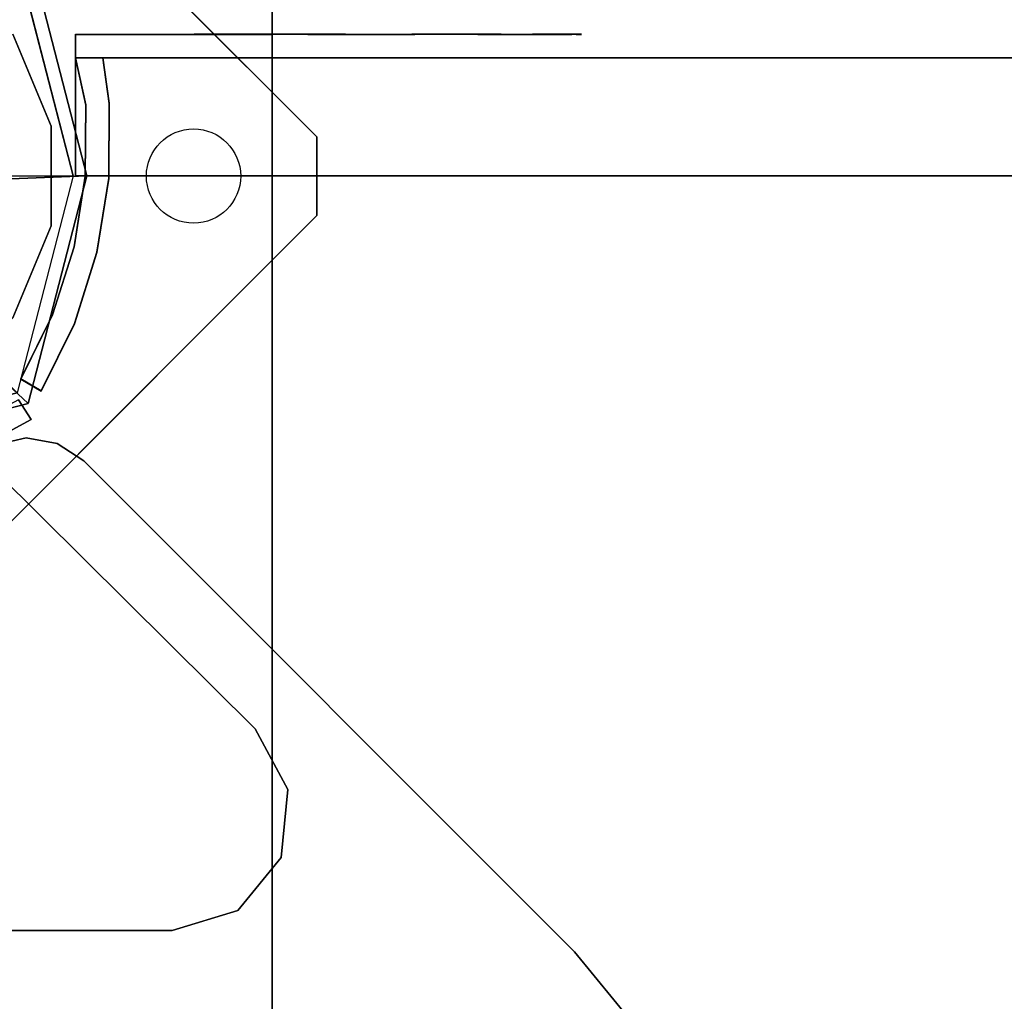
# Model space of a CAD drawing. Units: millimetres. Extents: x -4273 to 9040, y -11042 to 2440.
# Drawn here: x -639 to -514, y -2773 to -2648 of the extents above; entities that cross this region are included whole.
import ezdxf

# ---------------------------------------------------------------- set-up
doc = ezdxf.new("R2010")
doc.units = ezdxf.units.MM
doc.header["$LTSCALE"] = 0.2
doc.header["$MEASUREMENT"] = 0
doc.header["$PDMODE"] = 1
for name, color, linetype in [('DOT', 7, 'Continuous'), ('HAGS-FOUND', 8, 'Continuous'), ('HAGS1', 7, 'Continuous'), ('HAGS2', 7, 'Continuous'), ('HAGS3', 7, 'Continuous'), ('HAGS5', 7, 'Continuous'), ('HPL-Black', 250, 'Continuous'), ('HPL-FB', 16, 'Continuous'), ('HPL-Gray-6502', 8, 'Continuous'), ('HPL-VibGreen', 84, 'Continuous'), ('HPL-White', 7, 'Continuous'), ('PL-Black', 250, 'Continuous'), ('ST-Gray-3500', 9, 'Continuous'), ('STEEL', 8, 'Continuous'), ('W-Barkbrun', 32, 'Continuous')]:
    doc.layers.add(name, color=color, linetype=linetype)
doc.layers.add('HAGS-Dim Plan', color=7, linetype='Continuous', lineweight=100)
doc.styles.get("Standard").update_dxf_attribs({"font": 'g13f12d.shx', "height": 300})
doc.dimstyles.new('HAGS - Dim Plan', dxfattribs={"dimtxt": 300, "dimasz": 200, "dimexe": 0.18, "dimexo": 0.0625, "dimgap": 150, "dimtad": 0, "dimlfac": 0.001, "dimrnd": 0.05, "dimzin": 1, "dimdsep": 46, "dimtxsty": 'Standard', "dimblk": 'HAGS - Dim Plan arrow', "dimcen": 0.1, "dimse1": 1, "dimse2": 1, "dimclrd": 1, "dimadec": 0, "dimazin": 0, "dimtfac": 1, "dimtofl": 0, "dimtmove": 0, "dimatfit": 3, "dimfxl": 1, "dimtolj": 1, "dimtzin": 0, "dimarcsym": 0})

# ---------------------------------------------------------------- blocks, each defined once
blk = doc.blocks.new('8046527')
at = {"layer": 'PL-Black'}
for points in [[(1.11, 8.45, 2281), (0, 36.43, 2258), (-28.96, 28.96, 2254.85), (-5.19, 6.76, 2281)], [(0, 36.43, 2258), (0, 36.43, 2248), (-28.96, 28.96, 2248), (-28.96, 28.96, 2254.85)], [(6.76, 5.19, 2281), (28.96, 28.96, 2254.85), (0, 36.43, 2258), (1.11, 8.45, 2281)], [(28.96, 28.96, 2254.85), (28.96, 28.96, 2248), (0, 36.43, 2248), (0, 36.43, 2258)], [(-5.19, 6.76, 2281), (-28.96, 28.96, 2254.85), (-36.43, 0, 2258), (-8.45, 1.11, 2281)], [(-28.96, 28.96, 2254.85), (-28.96, 28.96, 2248), (-36.43, 0, 2248), (-36.43, 0, 2258)], [(8.45, -1.11, 2281), (36.43, 0, 2258), (28.96, 28.96, 2254.85), (6.76, 5.19, 2281)], [(36.43, 0, 2258), (36.43, 0, 2248), (28.96, 28.96, 2248), (28.96, 28.96, 2254.85)], [(-8.45, 1.11, 2281), (-36.43, 0, 2258), (-28.96, -28.96, 2254.85), (-6.76, -5.19, 2281)], [(5.19, -6.76, 2281), (28.96, -28.96, 2254.85), (36.43, 0, 2258), (8.45, -1.11, 2281)], [(28.96, -28.96, 2254.85), (28.96, -28.96, 2248), (36.43, 0, 2248), (36.43, 0, 2258)], [(-36.43, 0, 2258), (-36.43, 0, 2248), (-28.96, -28.96, 2248), (-28.96, -28.96, 2254.85)], [(-6.76, -5.19, 2281), (-28.96, -28.96, 2254.85), (0, -36.43, 2258), (-1.11, -8.45, 2281)], [(-1.11, -8.45, 2281), (0, -36.43, 2258), (28.96, -28.96, 2254.85), (5.19, -6.76, 2281)], [(-28.96, -28.96, 2254.85), (-28.96, -28.96, 2248), (0, -36.43, 2248), (0, -36.43, 2258)], [(0, -36.43, 2258), (0, -36.43, 2248), (28.96, -28.96, 2248), (28.96, -28.96, 2254.85)]]:
    blk.add_3dface(points, dxfattribs=at)
for points, invisible_edges in [([(1.11, 8.45, 2281), (-5.19, 6.76, 2281), (-8.45, 1.11, 2281), (-6.76, -5.19, 2281)], 8), ([(1.11, 8.45, 2281), (-6.76, -5.19, 2281), (-1.11, -8.45, 2281), (5.19, -6.76, 2281)], 9), ([(1.11, 8.45, 2281), (5.19, -6.76, 2281), (8.45, -1.11, 2281), (6.76, 5.19, 2281)], 1)]:
    blk.add_3dface(points, dxfattribs=dict(at, invisible_edges=invisible_edges))
at = {"layer": 'W-Barkbrun'}
for points in [[(0, 16.82, 2271), (0, 34.7, 2256), (-27.58, 27.58, 2256), (-11.89, 11.89, 2271)], [(27.58, 27.58, 2256), (11.89, 11.89, 2271), (0, 16.82, 2271), (0, 34.7, 2256)], [(-27.58, 27.58, 2256), (-11.89, 11.89, 2271), (-16.82, 0, 2271), (-34.7, 0, 2256)], [(16.82, 0, 2271), (34.7, 0, 2256), (27.58, 27.58, 2256), (11.89, 11.89, 2271)], [(-11.89, 11.89, 2271), (-11.89, -11.89, 2271), (0, -16.82, 2271), (0, 16.82, 2271)], [(0, -16.82, 2271), (0, 16.82, 2271), (11.89, 11.89, 2271), (11.89, -11.89, 2271)], [(-11.89, 11.89, 2271), (-16.82, 0, 2271), (-11.89, -11.89, 2271), (-11.89, 11.89, 2271)], [(11.89, 11.89, 2271), (11.89, -11.89, 2271), (16.82, 0, 2271), (11.89, 11.89, 2271)], [(27.58, -27.58, 2256), (11.89, -11.89, 2271), (16.82, 0, 2271), (34.7, 0, 2256)], [(-16.82, 0, 2271), (-34.7, 0, 2256), (-27.58, -27.58, 2256), (-11.89, -11.89, 2271)], [(-27.58, -27.58, 2256), (-11.89, -11.89, 2271), (0, -16.82, 2271), (0, -34.7, 2256)], [(0, -16.82, 2271), (0, -34.7, 2256), (27.58, -27.58, 2256), (11.89, -11.89, 2271)]]:
    blk.add_3dface(points, dxfattribs=at)
at = {"layer": 'W-Barkbrun', "invisible_edges": 1}
for points in [[(0, 34.7, 2256), (-27.58, 27.58, 2256), (-27.58, 27.58, 70), (0, 34.7, 70)], [(27.58, 27.58, 2256), (0, 34.7, 2256), (0, 34.7, 70), (27.58, 27.58, 70)], [(-27.58, 27.58, 2256), (-34.7, 0, 2256), (-34.7, 0, 70), (-27.58, 27.58, 70)], [(34.7, 0, 2256), (27.58, 27.58, 2256), (27.58, 27.58, 70), (34.7, 0, 70)], [(27.58, -27.58, 2256), (34.7, 0, 2256), (34.7, 0, 70), (27.58, -27.58, 70)], [(-34.7, 0, 2256), (-27.58, -27.58, 2256), (-27.58, -27.58, 70), (-34.7, 0, 70)], [(-27.58, -27.58, 2256), (0, -34.7, 2256), (0, -34.7, 70), (-27.58, -27.58, 70)], [(0, -34.7, 2256), (27.58, -27.58, 2256), (27.58, -27.58, 70), (0, -34.7, 70)]]:
    blk.add_3dface(points, dxfattribs=at)
blk = doc.blocks.new('8046220')
at = {"layer": 'HPL-Black', "invisible_edges": 9}
for points in [[(324.32, 330.16, 313.03), (-194.27, 183.57, -122.12), (-187.34, 108.75, -116.31), (-177.72, 34.75, -108.23)], [(324.32, 330.16, 313.03), (-177.72, 34.75, -108.23), (-167.1, -29.32, -99.33), (-159.52, -60.42, -92.96)], [(324.32, 330.16, 313.03), (-159.52, -60.42, -92.96), (-150.53, -79.02, -85.42), (-139.2, -94.59, -75.91)], [(324.32, 330.16, 313.03), (-139.2, -94.59, -75.91), (-125.46, -106.91, -64.38), (-108.1, -118.09, -49.81)], [(324.32, 330.16, 313.03), (-108.1, -118.09, -49.81), (-87.05, -129.74, -32.15), (-62.36, -139.13, -11.44)], [(324.32, 330.16, 313.03), (-62.36, -139.13, -11.44), (-31.45, -148.56, 14.51), (0.64, -156.72, 41.43)], [(324.32, 330.16, 313.03), (0.64, -156.72, 41.43), (40.71, -164.02, 75.05), (333.39, -205.32, 320.64)]]:
    blk.add_3dface(points, dxfattribs=at)
at = {"layer": 'HPL-White', "invisible_edges": 9}
for points in [[(333.96, 330.16, 301.54), (-184.62, 183.57, -133.61), (-177.7, 108.75, -127.8), (-168.08, 34.75, -119.72)], [(333.96, 330.16, 301.54), (-168.08, 34.75, -119.72), (-157.46, -29.32, -110.82), (-149.87, -60.42, -104.45)], [(333.96, 330.16, 301.54), (-149.87, -60.42, -104.45), (-140.89, -79.02, -96.91), (-129.55, -94.59, -87.4)], [(333.96, 330.16, 301.54), (-129.55, -94.59, -87.4), (-115.82, -106.91, -75.87), (-98.46, -118.09, -61.3)], [(333.96, 330.16, 301.54), (-98.46, -118.09, -61.3), (-77.41, -129.74, -43.64), (-52.72, -139.13, -22.93)], [(333.96, 330.16, 301.54), (-52.72, -139.13, -22.93), (-21.8, -148.56, 3.02), (10.28, -156.72, 29.94)], [(333.96, 330.16, 301.54), (10.28, -156.72, 29.94), (50.35, -164.02, 63.56), (343.04, -205.32, 309.15)]]:
    blk.add_3dface(points, dxfattribs=at)
blk = doc.blocks.new('8045373')
at = {"layer": 'HPL-FB', "invisible_edges": 5}
for points in [[(113.86, 110.94), (113.86, 110.94, 21), (98.71, 98.5, 21), (98.71, 98.5)], [(98.71, 98.5, 21), (98.71, 98.5), (36.25, 36.04), (36.25, 36.04, 21)], [(36.25, 36.04), (36.25, 36.04, 21), (34.03, 32.67, 21), (34.03, 32.67)], [(34.03, 32.67, 21), (34.03, 32.67), (33.32, 28.7), (33.32, 28.7, 21)], [(33.32, 28.7), (33.32, 28.7, 21), (34.24, 24.78, 21), (34.24, 24.78)]]:
    blk.add_3dface(points, dxfattribs=at)
at = {"layer": 'HPL-Gray-6502', "invisible_edges": 5}
for points in [[(113.86, 110.94, 21), (553.14, 110.94, 21), (568.29, 98.5, 21), (98.71, 98.5, 21)], [(113.86, 110.94), (553.14, 110.94), (568.29, 98.5), (98.71, 98.5)], [(568.29, 98.5, 21), (98.71, 98.5, 21), (36.25, 36.04, 21), (630.75, 36.04, 21)], [(568.29, 98.5), (98.71, 98.5), (36.25, 36.04), (630.75, 36.04)], [(630.75, 36.04, 21), (36.25, 36.04, 21), (34.03, 32.67, 21), (632.97, 32.67, 21)], [(630.75, 36.04), (36.25, 36.04), (34.03, 32.67), (632.97, 32.67)], [(632.97, 32.67, 21), (34.03, 32.67, 21), (33.32, 28.7, 21), (633.68, 28.7, 21)], [(632.97, 32.67), (34.03, 32.67), (33.32, 28.7), (633.68, 28.7)], [(33.32, 28.7, 21), (633.68, 28.7, 21), (632.76, 24.78, 21), (34.24, 24.78, 21)], [(33.32, 28.7), (633.68, 28.7), (632.76, 24.78), (34.24, 24.78)]]:
    blk.add_3dface(points, dxfattribs=at)
at = {"layer": 'ST-Gray-3500'}
for points, invisible_edges in [([(78.03, -59.41), (78.03, 62), (70.35, 57.86), (70.35, -55.27)], 5), ([(78.03, -59.41, -3), (78.03, 62, -3), (70.35, 57.86, -3), (70.35, -55.27, -3)], 5), ([(78.03, 62, -3), (78.03, 62), (70.35, 57.86), (70.35, 57.86, -3)], 5), ([(86.71, 61.16), (86.71, 61.16, -3), (78.03, 62, -3), (78.03, 62)], 5), ([(86.71, 61.16), (86.71, -58.58), (78.03, -59.41), (78.03, 62)], 5), ([(86.71, 61.16, -3), (86.71, -58.58, -3), (78.03, -59.41, -3), (78.03, 62, -3)], 5), ([(93.46, -53.05), (93.46, 55.64), (86.71, 61.16), (86.71, -58.58)], 5), ([(93.46, -53.05, -3), (93.46, 55.64, -3), (86.71, 61.16, -3), (86.71, -58.58, -3)], 5), ([(93.46, 55.64, -3), (93.46, 55.64), (86.71, 61.16), (86.71, 61.16, -3)], 5), ([(70.35, 57.86), (70.35, 57.86, -3), (35.07, 22.29, -3), (35.07, 22.29)], 5), ([(70.35, 57.86, -3), (35.07, 22.29, -3), (38.01, 11.98, -3), (70.35, 35.23, -3)], 12), ([(70.35, 57.86), (35.07, 22.29), (38.01, 11.98), (70.35, 35.23)], 12), ([(96, 47.29), (96, -44.71), (93.46, -53.05), (93.46, 55.64)], 4), ([(96, 47.29, -3), (96, -44.71, -3), (93.46, -53.05, -3), (93.46, 55.64, -3)], 4), ([(96, 47.29), (96, 47.29, -3), (93.46, 55.64, -3), (93.46, 55.64)], 5), ([(96, -44.71, -3), (96, -44.71), (96, 47.29), (96, 47.29, -3)], 5), ([(70.35, 1.29), (39, 1.29), (38.01, 11.98), (70.35, 35.23)], 13), ([(70.35, 1.29, -3), (39, 1.29, -3), (38.01, 11.98, -3), (70.35, 35.23, -3)], 13), ([(32.87, 19.57, -3), (35.7, 20.57, -3), (31, 29.33, 2), (28.47, 27.72, 2)], 1), ([(32.87, 19.57, 147), (35.7, 20.57, 147), (31, 29.33, 142), (28.47, 27.72, 142)], 1), ([(35.7, 20.57, -3), (35.7, 20.57, 147), (31, 29.33, 142), (31, 29.33, 2)], 1)]:
    blk.add_3dface(points, dxfattribs=dict(at, invisible_edges=invisible_edges))
blk.add_3dface([(31, 29.33, 142), (31, 29.33, 2), (28.47, 27.72, 2), (28.47, 27.72, 142)], dxfattribs=at)
at = {"flags": 3}
blk.add_attdef('ARTNR', (0, -17.5), '', height=15, dxfattribs=at)
blk = doc.blocks.new('8045771')
at = {"layer": 'HPL-FB', "color": 26}
blk.add_3dface([(35, -0.02, 463), (35, -15.02, 463), (632, -15.02, 463), (632, -0.02, 463)], dxfattribs=at)
at = {"layer": 'HPL-VibGreen'}
for points in [[(35, -0.02, 463), (35, -0.02, 80), (632, -0.02, 80), (632, -0.02, 463)], [(35, -15.02, 463), (35, -15.02, 80), (632, -15.02, 80), (632, -15.02, 463)]]:
    blk.add_3dface(points, dxfattribs=at)
at = {"layer": 'ST-Gray-3500'}
for points, invisible_edges in [([(634.94, 17.67, 80), (632.16, 18.79, 80), (636.37, 27.34, 80), (638.95, 25.82, 80)], 1), ([(634.94, 17.67, 145), (632.16, 18.79, 145), (636.37, 27.34, 145), (638.95, 25.82, 145)], 1), ([(636.37, 27.34, 80), (636.37, 27.34, 145), (632.16, 18.79, 145), (632.16, 18.79, 80)], 4), ([(634.94, 17.67, 463), (632.16, 18.79, 463), (636.37, 27.34, 463), (638.95, 25.82, 463)], 1), ([(634.94, 17.67, 398), (632.16, 18.79, 398), (636.37, 27.34, 398), (638.95, 25.82, 398)], 1), ([(636.37, 27.34, 463), (636.37, 27.34, 398), (632.16, 18.79, 398), (632.16, 18.79, 463)], 4), ([(638.95, 25.82, 80), (638.95, 25.82, 145), (634.94, 17.67, 145), (634.94, 17.67, 80)], 4), ([(638.95, 25.82, 463), (638.95, 25.82, 398), (634.94, 17.67, 398), (634.94, 17.67, 463)], 4), ([(629.28, 9.7, 80), (632.2, 9.01, 80), (634.94, 17.67, 80), (632.16, 18.79, 80)], 5), ([(629.28, 9.7, 145), (632.2, 9.01, 145), (634.94, 17.67, 145), (632.16, 18.79, 145)], 5), ([(632.16, 18.79, 145), (632.16, 18.79, 80), (629.28, 9.7, 80), (629.28, 9.7, 145)], 5), ([(629.28, 9.7, 463), (632.2, 9.01, 463), (634.94, 17.67, 463), (632.16, 18.79, 463)], 5), ([(629.28, 9.7, 398), (632.2, 9.01, 398), (634.94, 17.67, 398), (632.16, 18.79, 398)], 5), ([(632.16, 18.79, 398), (632.16, 18.79, 463), (629.28, 9.7, 463), (629.28, 9.7, 398)], 5), ([(634.94, 17.67, 145), (634.94, 17.67, 80), (632.2, 9.01, 80), (632.2, 9.01, 145)], 5), ([(634.94, 17.67, 398), (634.94, 17.67, 463), (632.2, 9.01, 463), (632.2, 9.01, 398)], 5), ([(630.78, 0.05, 80), (627.79, 0.29, 80), (629.28, 9.7, 80), (632.2, 9.01, 80)], 5), ([(630.78, 0.05, 145), (627.79, 0.29, 145), (629.28, 9.7, 145), (632.2, 9.01, 145)], 5), ([(629.28, 9.7, 80), (629.28, 9.7, 145), (627.79, 0.29, 145), (627.79, 0.29, 80)], 5), ([(630.78, 0.05, 463), (627.79, 0.29, 463), (629.28, 9.7, 463), (632.2, 9.01, 463)], 5), ([(630.78, 0.05, 398), (627.79, 0.29, 398), (629.28, 9.7, 398), (632.2, 9.01, 398)], 5), ([(629.28, 9.7, 463), (629.28, 9.7, 398), (627.79, 0.29, 398), (627.79, 0.29, 463)], 5), ([(632.2, 9.01, 80), (632.2, 9.01, 145), (630.78, 0.05, 145), (630.78, 0.05, 80)], 5), ([(632.2, 9.01, 463), (632.2, 9.01, 398), (630.78, 0.05, 398), (630.78, 0.05, 463)], 5), ([(627.72, -9.24, 80), (630.71, -9.03, 80), (630.78, 0.05, 80), (627.79, 0.29, 80)], 5), ([(627.72, -9.24, 145), (630.71, -9.03, 145), (630.78, 0.05, 145), (627.79, 0.29, 145)], 5), ([(627.79, 0.29, 145), (627.79, 0.29, 80), (627.72, -9.24, 80), (627.72, -9.24, 145)], 5), ([(627.72, -9.24, 463), (630.71, -9.03, 463), (630.78, 0.05, 463), (627.79, 0.29, 463)], 5), ([(627.72, -9.24, 398), (630.71, -9.03, 398), (630.78, 0.05, 398), (627.79, 0.29, 398)], 5), ([(627.79, 0.29, 398), (627.79, 0.29, 463), (627.72, -9.24, 463), (627.72, -9.24, 398)], 5), ([(630.78, 0.05, 145), (630.78, 0.05, 80), (630.71, -9.03, 80), (630.71, -9.03, 145)], 5), ([(630.78, 0.05, 398), (630.78, 0.05, 463), (630.71, -9.03, 463), (630.71, -9.03, 398)], 5), ([(632, -15.02, 80), (628.52, -15.02, 80), (627.72, -9.24, 80), (630.71, -9.03, 80)], 4), ([(632, -15.02, 145), (628.52, -15.02, 145), (627.72, -9.24, 145), (630.71, -9.03, 145)], 4), ([(632, -15.02, 463), (628.52, -15.02, 463), (627.72, -9.24, 463), (630.71, -9.03, 463)], 4), ([(632, -15.02, 398), (628.52, -15.02, 398), (627.72, -9.24, 398), (630.71, -9.03, 398)], 4), ([(627.72, -9.24, 80), (627.72, -9.24, 145), (628.52, -15.02, 145), (628.52, -15.02, 80)], 1), ([(627.72, -9.24, 463), (627.72, -9.24, 398), (628.52, -15.02, 398), (628.52, -15.02, 463)], 1), ([(630.71, -9.03, 80), (630.71, -9.03, 145), (632, -15.02, 145), (632, -15.02, 80)], 1), ([(630.71, -9.03, 463), (630.71, -9.03, 398), (632, -15.02, 398), (632, -15.02, 463)], 1), ([(568.86, -15.02, 114.68), (568.3, -15.02, 120.56), (567.63, -15.02, 118.58), (567.83, -15.02, 116.5)], 1), ([(567.83, -15.02, 116.5), (567.83, -18.02, 116.5), (567.63, -18.02, 118.58), (567.63, -15.02, 118.58)], 5), ([(567.63, -18.02, 118.58), (567.63, -15.02, 118.58), (568.3, -15.02, 120.56), (568.3, -18.02, 120.56)], 5), ([(568.86, -15.02, 428.32), (568.3, -15.02, 422.44), (567.63, -15.02, 424.42), (567.83, -15.02, 426.5)], 1), ([(567.83, -15.02, 426.5), (567.83, -18.02, 426.5), (567.63, -18.02, 424.42), (567.63, -15.02, 424.42)], 5), ([(567.63, -18.02, 424.42), (567.63, -15.02, 424.42), (568.3, -15.02, 422.44), (568.3, -18.02, 422.44)], 5), ([(568.86, -18.02, 114.68), (568.86, -15.02, 114.68), (567.83, -15.02, 116.5), (567.83, -18.02, 116.5)], 5), ([(568.86, -18.02, 428.32), (568.86, -15.02, 428.32), (567.83, -15.02, 426.5), (567.83, -18.02, 426.5)], 5), ([(573.87, -15.02, 128.24), (577.84, -15.02, 102.53), (568.86, -15.02, 114.68), (568.3, -15.02, 120.56)], 5), ([(568.3, -15.02, 120.56), (568.3, -18.02, 120.56), (573.87, -18.02, 128.24), (573.87, -15.02, 128.24)], 5), ([(573.87, -15.02, 414.76), (577.84, -15.02, 440.47), (568.86, -15.02, 428.32), (568.3, -15.02, 422.44)], 5), ([(568.3, -15.02, 422.44), (568.3, -18.02, 422.44), (573.87, -18.02, 414.76), (573.87, -15.02, 414.76)], 5), ([(577.84, -15.02, 102.53), (577.84, -18.02, 102.53), (568.86, -18.02, 114.68), (568.86, -15.02, 114.68)], 5), ([(577.84, -15.02, 440.47), (577.84, -18.02, 440.47), (568.86, -18.02, 428.32), (568.86, -15.02, 428.32)], 5), ([(589.21, -15.02, 92.59), (580.8, -15.02, 134.74), (573.87, -15.02, 128.24), (577.84, -15.02, 102.53)], 5), ([(573.87, -18.02, 128.24), (573.87, -15.02, 128.24), (580.8, -15.02, 134.74), (580.8, -18.02, 134.74)], 5), ([(589.21, -15.02, 450.41), (580.8, -15.02, 408.26), (573.87, -15.02, 414.76), (577.84, -15.02, 440.47)], 5), ([(573.87, -18.02, 414.76), (573.87, -15.02, 414.76), (580.8, -15.02, 408.26), (580.8, -18.02, 408.26)], 5), ([(589.21, -18.02, 92.59), (589.21, -15.02, 92.59), (577.84, -15.02, 102.53), (577.84, -18.02, 102.53)], 5), ([(589.21, -18.02, 450.41), (589.21, -15.02, 450.41), (577.84, -15.02, 440.47), (577.84, -18.02, 440.47)], 5), ([(588.82, -15.02, 139.81), (602.44, -15.02, 85.32), (589.21, -15.02, 92.59), (580.8, -15.02, 134.74)], 5), ([(580.8, -15.02, 134.74), (580.8, -18.02, 134.74), (588.82, -18.02, 139.81), (588.82, -15.02, 139.81)], 5), ([(588.82, -15.02, 403.19), (602.44, -15.02, 457.68), (589.21, -15.02, 450.41), (580.8, -15.02, 408.26)], 5), ([(580.8, -15.02, 408.26), (580.8, -18.02, 408.26), (588.82, -18.02, 403.19), (588.82, -15.02, 403.19)], 5), ([(616.93, -15.02, 81.05), (597.66, -15.02, 143.27), (588.82, -15.02, 139.81), (602.44, -15.02, 85.32)], 5), ([(588.82, -18.02, 139.81), (588.82, -15.02, 139.81), (597.66, -15.02, 143.27), (597.66, -18.02, 143.27)], 5), ([(616.93, -15.02, 461.95), (597.66, -15.02, 399.73), (588.82, -15.02, 403.19), (602.44, -15.02, 457.68)], 5), ([(588.82, -18.02, 403.19), (588.82, -15.02, 403.19), (597.66, -15.02, 399.73), (597.66, -18.02, 399.73)], 5), ([(602.44, -15.02, 85.32), (602.44, -18.02, 85.32), (589.21, -18.02, 92.59), (589.21, -15.02, 92.59)], 5), ([(602.44, -15.02, 457.68), (602.44, -18.02, 457.68), (589.21, -18.02, 450.41), (589.21, -15.02, 450.41)], 5), ([(607, -15.02, 145), (632, -15.02, 80), (616.93, -15.02, 81.05), (597.66, -15.02, 143.27)], 5), ([(597.66, -15.02, 143.27), (597.66, -18.02, 143.27), (607, -18.02, 145), (607, -15.02, 145)], 5), ([(607, -15.02, 398), (632, -15.02, 463), (616.93, -15.02, 461.95), (597.66, -15.02, 399.73)], 5), ([(597.66, -15.02, 399.73), (597.66, -18.02, 399.73), (607, -18.02, 398), (607, -15.02, 398)], 5), ([(616.93, -18.02, 81.05), (616.93, -15.02, 81.05), (602.44, -15.02, 85.32), (602.44, -18.02, 85.32)], 5), ([(616.93, -18.02, 461.95), (616.93, -15.02, 461.95), (602.44, -15.02, 457.68), (602.44, -18.02, 457.68)], 5), ([(632, -15.02, 80), (632, -15.02, 145), (607, -15.02, 145), (632, -15.02, 80)], 4), ([(607, -18.02, 145), (607, -15.02, 145), (632, -15.02, 145), (632, -18.02, 145)], 1), ([(632, -15.02, 463), (632, -15.02, 398), (607, -15.02, 398), (632, -15.02, 463)], 4), ([(607, -18.02, 398), (607, -15.02, 398), (632, -15.02, 398), (632, -18.02, 398)], 1), ([(632, -15.02, 80), (632, -18.02, 80), (616.93, -18.02, 81.05), (616.93, -15.02, 81.05)], 4), ([(632, -15.02, 463), (632, -18.02, 463), (616.93, -18.02, 461.95), (616.93, -15.02, 461.95)], 4), ([(568.86, -18.02, 114.68), (568.3, -18.02, 120.56), (567.63, -18.02, 118.58), (567.83, -18.02, 116.5)], 1), ([(568.86, -18.02, 428.32), (568.3, -18.02, 422.44), (567.63, -18.02, 424.42), (567.83, -18.02, 426.5)], 1), ([(573.87, -18.02, 128.24), (577.84, -18.02, 102.53), (568.86, -18.02, 114.68), (568.3, -18.02, 120.56)], 5), ([(573.87, -18.02, 414.76), (577.84, -18.02, 440.47), (568.86, -18.02, 428.32), (568.3, -18.02, 422.44)], 5), ([(589.21, -18.02, 92.59), (580.8, -18.02, 134.74), (573.87, -18.02, 128.24), (577.84, -18.02, 102.53)], 5), ([(589.21, -18.02, 450.41), (580.8, -18.02, 408.26), (573.87, -18.02, 414.76), (577.84, -18.02, 440.47)], 5), ([(588.82, -18.02, 139.81), (602.44, -18.02, 85.32), (589.21, -18.02, 92.59), (580.8, -18.02, 134.74)], 5), ([(588.82, -18.02, 403.19), (602.44, -18.02, 457.68), (589.21, -18.02, 450.41), (580.8, -18.02, 408.26)], 5), ([(616.93, -18.02, 81.05), (597.66, -18.02, 143.27), (588.82, -18.02, 139.81), (602.44, -18.02, 85.32)], 5), ([(616.93, -18.02, 461.95), (597.66, -18.02, 399.73), (588.82, -18.02, 403.19), (602.44, -18.02, 457.68)], 5), ([(607, -18.02, 145), (632, -18.02, 80), (616.93, -18.02, 81.05), (597.66, -18.02, 143.27)], 5), ([(607, -18.02, 398), (632, -18.02, 463), (616.93, -18.02, 461.95), (597.66, -18.02, 399.73)], 5), ([(632, -18.02, 80), (632, -18.02, 145), (607, -18.02, 145), (632, -18.02, 80)], 4), ([(632, -18.02, 463), (632, -18.02, 398), (607, -18.02, 398), (632, -18.02, 463)], 4)]:
    blk.add_3dface(points, dxfattribs=dict(at, invisible_edges=invisible_edges))
for points in [[(638.95, 25.82, 145), (638.95, 25.82, 80), (636.37, 27.34, 80), (636.37, 27.34, 145)], [(638.95, 25.82, 398), (638.95, 25.82, 463), (636.37, 27.34, 463), (636.37, 27.34, 398)], [(632, -18.02, 80), (632, -15.02, 80), (632, -15.02, 145), (632, -18.02, 145)], [(632, -18.02, 463), (632, -15.02, 463), (632, -15.02, 398), (632, -18.02, 398)]]:
    blk.add_3dface(points, dxfattribs=at)
blk = doc.blocks.new('8045776')
at = {"layer": 'HPL-FB', "color": 26}
for points in [[(632, -15, 80), (632, 0, 80), (35, 0, 80), (35, -15, 80)], [(632, -15, 784), (632, -15, 80), (632, 0, 80), (632, 0, 784)]]:
    blk.add_3dface(points, dxfattribs=at)
for points, invisible_edges in [([(484.27, -15, 752.01), (484.27, 0, 752.01), (558.7, 0, 765.38), (558.7, -15, 765.38)], 5), ([(558.7, 0, 765.38), (558.7, -15, 765.38), (632, -15, 784), (632, 0, 784)], 1)]:
    blk.add_3dface(points, dxfattribs=dict(at, invisible_edges=invisible_edges))
at = {"layer": 'HPL-VibGreen'}
for points, invisible_edges in [([(632, 0, 80), (333.5, 0, 741.27), (35, 0, 80)], 3), ([(632, 0, 80), (484.27, 0, 752.01), (409.08, 0, 743.96), (333.5, 0, 741.27)], 9), ([(632, 0, 80), (632, 0, 784), (558.7, 0, 765.38), (484.27, 0, 752.01)], 8), ([(632, -15, 80), (333.5, -15, 741.27), (35, -15, 80), (333.5, -15, 80)], 3), ([(632, -15, 80), (333.5, -15, 741.27), (35, -15, 80)], 3), ([(632, -15, 80), (484.27, -15, 752.01), (409.08, -15, 743.96), (333.5, -15, 741.27)], 9), ([(632, -15, 80), (484.27, -15, 752.01), (409.08, -15, 743.96), (333.5, -15, 741.27)], 9), ([(632, -15, 80), (632, -15, 784), (558.7, -15, 765.38), (484.27, -15, 752.01)], 8)]:
    blk.add_3dface(points, dxfattribs=dict(at, invisible_edges=invisible_edges))
at = {"layer": 'ST-Gray-3500'}
for points, invisible_edges in [([(634.94, 17.69, 784), (632.16, 18.81, 784), (636.37, 27.36, 784), (638.95, 25.84, 784)], 1), ([(634.94, 17.69, 719), (632.16, 18.81, 719), (636.37, 27.36, 719), (638.95, 25.84, 719)], 1), ([(636.37, 27.36, 784), (636.37, 27.36, 719), (632.16, 18.81, 719), (632.16, 18.81, 784)], 4), ([(634.94, 17.69, 80), (632.16, 18.81, 80), (636.37, 27.36, 80), (638.95, 25.84, 80)], 1), ([(634.94, 17.69, 145), (632.16, 18.81, 145), (636.37, 27.36, 145), (638.95, 25.84, 145)], 1), ([(636.37, 27.36, 80), (636.37, 27.36, 145), (632.16, 18.81, 145), (632.16, 18.81, 80)], 4), ([(638.95, 25.84, 784), (638.95, 25.84, 719), (634.94, 17.69, 719), (634.94, 17.69, 784)], 4), ([(638.95, 25.84, 80), (638.95, 25.84, 145), (634.94, 17.69, 145), (634.94, 17.69, 80)], 4), ([(629.28, 9.73, 784), (632.2, 9.04, 784), (634.94, 17.69, 784), (632.16, 18.81, 784)], 5), ([(629.28, 9.73, 719), (632.2, 9.04, 719), (634.94, 17.69, 719), (632.16, 18.81, 719)], 5), ([(632.16, 18.81, 719), (632.16, 18.81, 784), (629.28, 9.73, 784), (629.28, 9.73, 719)], 5), ([(629.28, 9.73, 80), (632.2, 9.04, 80), (634.94, 17.69, 80), (632.16, 18.81, 80)], 5), ([(629.28, 9.73, 145), (632.2, 9.04, 145), (634.94, 17.69, 145), (632.16, 18.81, 145)], 5), ([(632.16, 18.81, 145), (632.16, 18.81, 80), (629.28, 9.73, 80), (629.28, 9.73, 145)], 5), ([(634.94, 17.69, 719), (634.94, 17.69, 784), (632.2, 9.04, 784), (632.2, 9.04, 719)], 5), ([(634.94, 17.69, 145), (634.94, 17.69, 80), (632.2, 9.04, 80), (632.2, 9.04, 145)], 5), ([(630.78, 0.07, 784), (627.79, 0.31, 784), (629.28, 9.73, 784), (632.2, 9.04, 784)], 5), ([(630.78, 0.07, 719), (627.79, 0.31, 719), (629.28, 9.73, 719), (632.2, 9.04, 719)], 5), ([(629.28, 9.73, 784), (629.28, 9.73, 719), (627.79, 0.31, 719), (627.79, 0.31, 784)], 5), ([(630.78, 0.07, 80), (627.79, 0.31, 80), (629.28, 9.73, 80), (632.2, 9.04, 80)], 5), ([(630.78, 0.07, 145), (627.79, 0.31, 145), (629.28, 9.73, 145), (632.2, 9.04, 145)], 5), ([(629.28, 9.73, 80), (629.28, 9.73, 145), (627.79, 0.31, 145), (627.79, 0.31, 80)], 5), ([(632.2, 9.04, 784), (632.2, 9.04, 719), (630.78, 0.07, 719), (630.78, 0.07, 784)], 5), ([(632.2, 9.04, 80), (632.2, 9.04, 145), (630.78, 0.07, 145), (630.78, 0.07, 80)], 5), ([(627.72, -9.21, 784), (630.71, -9.01, 784), (630.78, 0.07, 784), (627.79, 0.31, 784)], 5), ([(627.72, -9.21, 719), (630.71, -9.01, 719), (630.78, 0.07, 719), (627.79, 0.31, 719)], 5), ([(627.79, 0.31, 719), (627.79, 0.31, 784), (627.72, -9.21, 784), (627.72, -9.21, 719)], 5), ([(627.72, -9.21, 80), (630.71, -9.01, 80), (630.78, 0.07, 80), (627.79, 0.31, 80)], 5), ([(627.72, -9.21, 145), (630.71, -9.01, 145), (630.78, 0.07, 145), (627.79, 0.31, 145)], 5), ([(627.79, 0.31, 145), (627.79, 0.31, 80), (627.72, -9.21, 80), (627.72, -9.21, 145)], 5), ([(630.78, 0.07, 719), (630.78, 0.07, 784), (630.71, -9.01, 784), (630.71, -9.01, 719)], 5), ([(630.78, 0.07, 145), (630.78, 0.07, 80), (630.71, -9.01, 80), (630.71, -9.01, 145)], 5), ([(632, -15, 784), (628.52, -15, 784), (627.72, -9.21, 784), (630.71, -9.01, 784)], 4), ([(632, -15, 719), (628.52, -15, 719), (627.72, -9.21, 719), (630.71, -9.01, 719)], 4), ([(632, -15, 80), (628.52, -15, 80), (627.72, -9.21, 80), (630.71, -9.01, 80)], 4), ([(632, -15, 145), (628.52, -15, 145), (627.72, -9.21, 145), (630.71, -9.01, 145)], 4), ([(627.72, -9.21, 784), (627.72, -9.21, 719), (628.52, -15, 719), (628.52, -15, 784)], 1), ([(627.72, -9.21, 80), (627.72, -9.21, 145), (628.52, -15, 145), (628.52, -15, 80)], 1), ([(630.71, -9.01, 784), (630.71, -9.01, 719), (632, -15, 719), (632, -15, 784)], 1), ([(630.71, -9.01, 80), (630.71, -9.01, 145), (632, -15, 145), (632, -15, 80)], 1), ([(568.86, -15, 749.32), (568.3, -15, 743.44), (567.63, -15, 745.42), (567.83, -15, 747.5)], 1), ([(567.83, -15, 747.5), (567.83, -18, 747.5), (567.63, -18, 745.42), (567.63, -15, 745.42)], 5), ([(567.63, -18, 745.42), (567.63, -15, 745.42), (568.3, -15, 743.44), (568.3, -18, 743.44)], 5), ([(568.86, -15, 114.68), (568.3, -15, 120.56), (567.63, -15, 118.58), (567.83, -15, 116.5)], 1), ([(567.83, -15, 116.5), (567.83, -18, 116.5), (567.63, -18, 118.58), (567.63, -15, 118.58)], 5), ([(567.63, -18, 118.58), (567.63, -15, 118.58), (568.3, -15, 120.56), (568.3, -18, 120.56)], 5), ([(568.86, -18, 749.32), (568.86, -15, 749.32), (567.83, -15, 747.5), (567.83, -18, 747.5)], 5), ([(568.86, -18, 114.68), (568.86, -15, 114.68), (567.83, -15, 116.5), (567.83, -18, 116.5)], 5), ([(573.87, -15, 735.76), (577.84, -15, 761.47), (568.86, -15, 749.32), (568.3, -15, 743.44)], 5), ([(568.3, -15, 743.44), (568.3, -18, 743.44), (573.87, -18, 735.76), (573.87, -15, 735.76)], 5), ([(573.87, -15, 128.24), (577.84, -15, 102.53), (568.86, -15, 114.68), (568.3, -15, 120.56)], 5), ([(568.3, -15, 120.56), (568.3, -18, 120.56), (573.87, -18, 128.24), (573.87, -15, 128.24)], 5), ([(577.84, -15, 761.47), (577.84, -18, 761.47), (568.86, -18, 749.32), (568.86, -15, 749.32)], 5), ([(577.84, -15, 102.53), (577.84, -18, 102.53), (568.86, -18, 114.68), (568.86, -15, 114.68)], 5), ([(589.21, -15, 771.41), (580.8, -15, 729.26), (573.87, -15, 735.76), (577.84, -15, 761.47)], 5), ([(573.87, -18, 735.76), (573.87, -15, 735.76), (580.8, -15, 729.26), (580.8, -18, 729.26)], 5), ([(589.21, -15, 92.59), (580.8, -15, 134.74), (573.87, -15, 128.24), (577.84, -15, 102.53)], 5), ([(573.87, -18, 128.24), (573.87, -15, 128.24), (580.8, -15, 134.74), (580.8, -18, 134.74)], 5), ([(589.21, -18, 771.41), (589.21, -15, 771.41), (577.84, -15, 761.47), (577.84, -18, 761.47)], 5), ([(589.21, -18, 92.59), (589.21, -15, 92.59), (577.84, -15, 102.53), (577.84, -18, 102.53)], 5), ([(588.82, -15, 724.19), (602.44, -15, 778.68), (589.21, -15, 771.41), (580.8, -15, 729.26)], 5), ([(580.8, -15, 729.26), (580.8, -18, 729.26), (588.82, -18, 724.19), (588.82, -15, 724.19)], 5), ([(588.82, -15, 139.81), (602.44, -15, 85.32), (589.21, -15, 92.59), (580.8, -15, 134.74)], 5), ([(580.8, -15, 134.74), (580.8, -18, 134.74), (588.82, -18, 139.81), (588.82, -15, 139.81)], 5), ([(616.93, -15, 782.95), (597.66, -15, 720.73), (588.82, -15, 724.19), (602.44, -15, 778.68)], 5), ([(588.82, -18, 724.19), (588.82, -15, 724.19), (597.66, -15, 720.73), (597.66, -18, 720.73)], 5), ([(616.93, -15, 81.05), (597.66, -15, 143.27), (588.82, -15, 139.81), (602.44, -15, 85.32)], 5), ([(588.82, -18, 139.81), (588.82, -15, 139.81), (597.66, -15, 143.27), (597.66, -18, 143.27)], 5), ([(602.44, -15, 778.68), (602.44, -18, 778.68), (589.21, -18, 771.41), (589.21, -15, 771.41)], 5), ([(602.44, -15, 85.32), (602.44, -18, 85.32), (589.21, -18, 92.59), (589.21, -15, 92.59)], 5), ([(607, -15, 719), (632, -15, 784), (616.93, -15, 782.95), (597.66, -15, 720.73)], 5), ([(597.66, -15, 720.73), (597.66, -18, 720.73), (607, -18, 719), (607, -15, 719)], 5), ([(607, -15, 145), (632, -15, 80), (616.93, -15, 81.05), (597.66, -15, 143.27)], 5), ([(597.66, -15, 143.27), (597.66, -18, 143.27), (607, -18, 145), (607, -15, 145)], 5), ([(616.93, -18, 782.95), (616.93, -15, 782.95), (602.44, -15, 778.68), (602.44, -18, 778.68)], 5), ([(616.93, -18, 81.05), (616.93, -15, 81.05), (602.44, -15, 85.32), (602.44, -18, 85.32)], 5), ([(632, -15, 784), (632, -15, 719), (607, -15, 719), (632, -15, 784)], 4), ([(607, -18, 719), (607, -15, 719), (632, -15, 719), (632, -18, 719)], 1), ([(632, -15, 80), (632, -15, 145), (607, -15, 145), (632, -15, 80)], 4), ([(607, -18, 145), (607, -15, 145), (632, -15, 145), (632, -18, 145)], 1), ([(632, -15, 784), (632, -18, 784), (616.93, -18, 782.95), (616.93, -15, 782.95)], 4), ([(632, -15, 80), (632, -18, 80), (616.93, -18, 81.05), (616.93, -15, 81.05)], 4), ([(568.86, -18, 749.32), (568.3, -18, 743.44), (567.63, -18, 745.42), (567.83, -18, 747.5)], 1), ([(568.86, -18, 114.68), (568.3, -18, 120.56), (567.63, -18, 118.58), (567.83, -18, 116.5)], 1), ([(573.87, -18, 735.76), (577.84, -18, 761.47), (568.86, -18, 749.32), (568.3, -18, 743.44)], 5), ([(573.87, -18, 128.24), (577.84, -18, 102.53), (568.86, -18, 114.68), (568.3, -18, 120.56)], 5), ([(589.21, -18, 771.41), (580.8, -18, 729.26), (573.87, -18, 735.76), (577.84, -18, 761.47)], 5), ([(589.21, -18, 92.59), (580.8, -18, 134.74), (573.87, -18, 128.24), (577.84, -18, 102.53)], 5), ([(588.82, -18, 724.19), (602.44, -18, 778.68), (589.21, -18, 771.41), (580.8, -18, 729.26)], 5), ([(588.82, -18, 139.81), (602.44, -18, 85.32), (589.21, -18, 92.59), (580.8, -18, 134.74)], 5), ([(616.93, -18, 782.95), (597.66, -18, 720.73), (588.82, -18, 724.19), (602.44, -18, 778.68)], 5), ([(616.93, -18, 81.05), (597.66, -18, 143.27), (588.82, -18, 139.81), (602.44, -18, 85.32)], 5), ([(607, -18, 719), (632, -18, 784), (616.93, -18, 782.95), (597.66, -18, 720.73)], 5), ([(607, -18, 145), (632, -18, 80), (616.93, -18, 81.05), (597.66, -18, 143.27)], 5), ([(632, -18, 784), (632, -18, 719), (607, -18, 719), (632, -18, 784)], 4), ([(632, -18, 80), (632, -18, 145), (607, -18, 145), (632, -18, 80)], 4)]:
    blk.add_3dface(points, dxfattribs=dict(at, invisible_edges=invisible_edges))
for points in [[(638.95, 25.84, 719), (638.95, 25.84, 784), (636.37, 27.36, 784), (636.37, 27.36, 719)], [(638.95, 25.84, 145), (638.95, 25.84, 80), (636.37, 27.36, 80), (636.37, 27.36, 145)], [(632, -18, 784), (632, -15, 784), (632, -15, 719), (632, -18, 719)], [(632, -18, 80), (632, -15, 80), (632, -15, 145), (632, -18, 145)]]:
    blk.add_3dface(points, dxfattribs=at)
blk = doc.blocks.new('620084')
at = {"layer": 'DOT', "color": 1}
blk.add_circle((0.02, 50.01, -400.2), 6, dxfattribs=at)
at = {"layer": 'HAGS-FOUND', "color": 7}
for points, invisible_edges in [([(-4.98, -65.7, -400.2), (65.73, 5.01, -400.2), (5.02, 65.72, -400.2), (-65.69, -4.99, -400.2)], 5), ([(-4.98, -65.7, -396.2), (65.73, 5.01, -396.2), (5.02, 65.72, -396.2), (-65.69, -4.99, -396.2)], 5), ([(5.02, 65.72, -396.2), (-65.69, -4.99, -396.2), (-65.69, 5.01, -396.2), (-4.98, 65.72, -396.2)], 1), ([(5.02, 65.72, -400.2), (-65.69, -4.99, -400.2), (-65.69, 5.01, -400.2), (-4.98, 65.72, -400.2)], 1)]:
    blk.add_3dface(points, dxfattribs=dict(at, invisible_edges=invisible_edges))
for points in [[(-65.69, 5.01, -396.2), (-65.69, 5.01, -400.2), (-4.98, 65.72, -400.2), (-4.98, 65.72, -396.2)], [(-4.98, 65.72, -400.2), (-4.98, 65.72, -396.2), (5.02, 65.72, -396.2), (5.02, 65.72, -400.2)], [(5.02, 65.72, -396.2), (5.02, 65.72, -400.2), (65.73, 5.01, -400.2), (65.73, 5.01, -396.2)]]:
    blk.add_3dface(points, dxfattribs=at)
at = {"layer": 'STEEL'}
for points, invisible_edges in [([(27.04, -18.05, 70.06), (-18.04, 27.03, 70.06), (-6.32, 31.88, 70.06), (31.89, -6.33, 70.06)], 5), ([(27.04, -18.05, 64.06), (-18.04, 27.03, 64.06), (-6.32, 31.88, 64.06), (31.89, -6.33, 64.06)], 5), ([(-18.04, 27.03, 64.06), (-18.04, 27.03, 70.06), (-6.32, 31.88, 70.06), (-6.32, 31.88, 64.06)], 5), ([(-6.32, 31.88, 70.06), (31.89, -6.33, 70.06), (31.89, 6.35, 70.06), (6.36, 31.88, 70.06)], 5), ([(-6.32, 31.88, 64.06), (31.89, -6.33, 64.06), (31.89, 6.35, 64.06), (6.36, 31.88, 64.06)], 5), ([(-6.32, 31.88, 70.06), (-6.32, 31.88, 64.06), (6.36, 31.88, 64.06), (6.36, 31.88, 70.06)], 5), ([(31.89, 6.35, 70.06), (6.36, 31.88, 70.06), (18.07, 27.03, 70.06), (27.04, 18.06, 70.06)], 1), ([(31.89, 6.35, 64.06), (6.36, 31.88, 64.06), (18.07, 27.03, 64.06), (27.04, 18.06, 64.06)], 1), ([(6.36, 31.88, 64.06), (6.36, 31.88, 70.06), (18.07, 27.03, 70.06), (18.07, 27.03, 64.06)], 5)]:
    blk.add_3dface(points, dxfattribs=dict(at, invisible_edges=invisible_edges))
at = {"flags": 3}
for tag, p in [('DATE', (0, 0)), ('ARTNR', (0, -17.5))]:
    blk.add_attdef(tag, p, '', height=15, dxfattribs=at)
blk = doc.blocks.new('620072')
at = {"layer": 'HAGS-FOUND'}
for points, invisible_edges in [([(-166, 60, -406), (-166, 60, -427), (333.5, 60, -427), (333.5, 60, -406)], 4), ([(333.5, 22, -427), (333.5, 60, -427), (-166, 60, -427), (-166, 22, -427)], 1)]:
    blk.add_3dface(points, dxfattribs=dict(at, invisible_edges=invisible_edges))
blk = doc.blocks.new('HAGS - Dim Plan arrow')
at = {"color": 1, "lineweight": 0}
blk.add_lwpolyline([(0, 0, 0, 0.35, 0), (-1, 0, 0.015, 0.015, 0)], format="xyseb", dxfattribs=at)
blk = doc.blocks.new('*D50')
at = {"layer": 'Defpoints', "color": 0, "transparency": 16777216}
for p in [(7468.22, -333.91), (-4273.49, -3233.21), (-4273.49, -9805.96)]:
    blk.add_point(p, dxfattribs=at)
at = {"layer": 'HAGS-Dim Plan', "color": 1, "lineweight": -2, "transparency": 16777216}
for p, q in [((-4073.49, -9805.96), (1030.12, -9805.96)), ((7268.22, -9805.96), (2664.61, -9805.96))]:
    blk.add_line(p, q, dxfattribs=at)
at = {"layer": 'HAGS-Dim Plan', "color": 1, "lineweight": -2, "transparency": 16777216, "xscale": 200, "yscale": 200, "zscale": 200, "rotation": 180}
blk.add_blockref('HAGS - Dim Plan arrow', (-4273.49, -9805.96), dxfattribs=at)
at = {"layer": 'HAGS-Dim Plan', "color": 1, "lineweight": -2, "transparency": 16777216, "xscale": 200, "yscale": 200, "zscale": 200}
blk.add_blockref('HAGS - Dim Plan arrow', (7468.22, -9805.96), dxfattribs=at)
at = {"layer": 'HAGS-Dim Plan', "color": 0, "lineweight": 50, "transparency": 16777216, "insert": (1847.36, -9805.96), "char_height": 300, "attachment_point": 5}
blk.add_mtext('\\A1;{\\H1.33333x;11.75m}', dxfattribs=at)
blk = doc.blocks.new('*D51')
at = {"layer": 'Defpoints', "color": 0, "transparency": 16777216}
for p in [(6468.22, -564.31, 109.5), (-2773.49, -3233.21, 142.54), (-2773.49, -9137.21)]:
    blk.add_point(p, dxfattribs=at)
at = {"layer": 'HAGS-Dim Plan', "color": 1, "lineweight": -2, "transparency": 16777216}
for p, q in [((-2573.49, -9137.21), (1081.83, -9137.21)), ((6268.22, -9137.21), (2612.9, -9137.21))]:
    blk.add_line(p, q, dxfattribs=at)
at = {"layer": 'HAGS-Dim Plan', "color": 1, "lineweight": -2, "transparency": 16777216, "xscale": 200, "yscale": 200, "zscale": 200, "rotation": 180}
blk.add_blockref('HAGS - Dim Plan arrow', (-2773.49, -9137.21), dxfattribs=at)
at = {"layer": 'HAGS-Dim Plan', "color": 1, "lineweight": -2, "transparency": 16777216, "xscale": 200, "yscale": 200, "zscale": 200}
blk.add_blockref('HAGS - Dim Plan arrow', (6468.22, -9137.21), dxfattribs=at)
at = {"layer": 'HAGS-Dim Plan', "color": 0, "lineweight": 50, "transparency": 16777216, "insert": (1847.36, -9137.21), "char_height": 300, "attachment_point": 5}
blk.add_mtext('\\A1;{\\H1.33333x;9.25m}', dxfattribs=at)

msp = doc.modelspace()

# ---------------------------------------------------------------- block references
at = {"layer": 'HAGS1', "rotation": 270}
for name in ['620072', '620084', '8046527']:
    msp.add_blockref(name, (-667, -2668), dxfattribs=at)
at = {"layer": 'HAGS2', "rotation": 180}
for name, p in [('8045771', (0, -2668, 160)), ('8045776', (0, -2668, 1200))]:
    msp.add_blockref(name, p, dxfattribs=at)
at = {"layer": 'HAGS3', "rotation": 270}
msp.add_blockref('8045373', (-667, -2668, 610), dxfattribs=at)
at = {"layer": 'HAGS5', "rotation": 270}
msp.add_blockref('8046220', (-667, -2668, 2260), dxfattribs=at)

# ---------------------------------------------------------------- dimensions: what is measured, and where the dimension line sits
at = {"layer": 'HAGS-Dim Plan', "lineweight": 50}
for base, p1, p2, picture, middle in [((-4273.489, -9805.962), (7468.218, -333.915), (-4273.489, -3233.212), '*D50', (1847.364, -9805.962)), ((-2773.489, -9137.21), (6468.218, -564.315, 109.502), (-2773.489, -3233.212, 142.539), '*D51', (1847.364, -9137.21))]:
    dim = msp.add_linear_dim(base=base, p1=p1, p2=p2, text='{\\H1.33333x;<>}', dimstyle='HAGS - Dim Plan', override={"dimpost": 'm'}, dxfattribs=at)
    dim.commit()
    dim.dimension.update_dxf_attribs({"geometry": picture, "text_midpoint": middle, "dimtype": 160})

doc.saveas('drawing.dxf')
